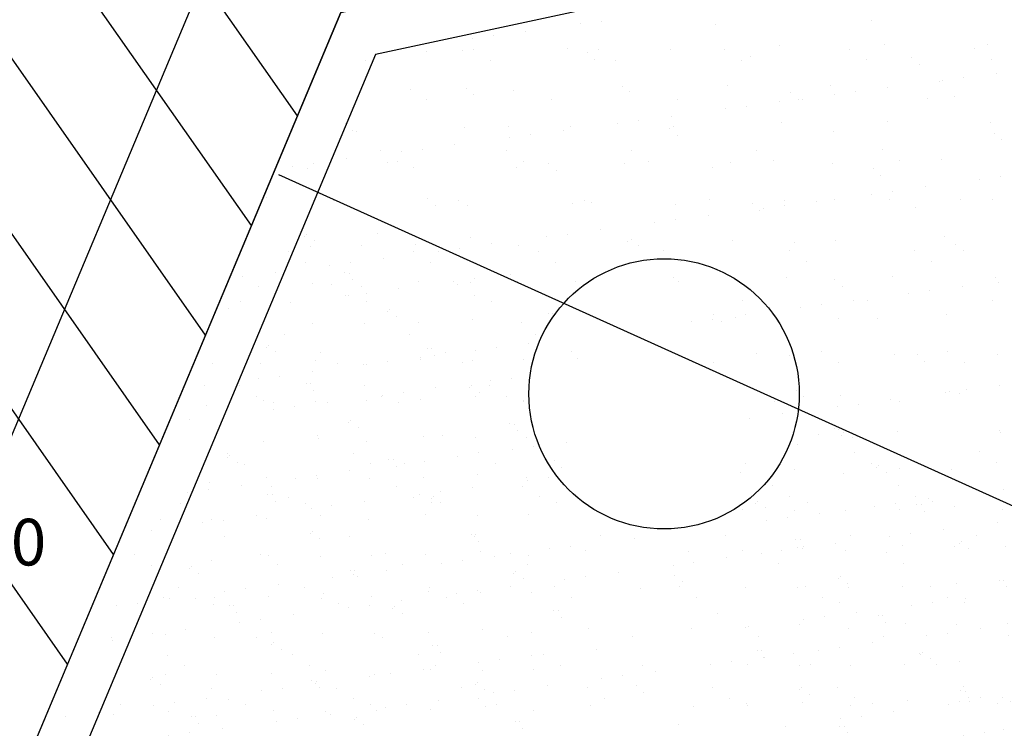
# Model space of a CAD drawing. Extents: x 698 to 860, y -246 to -119.
# Drawn here: x 782 to 788, y -184 to -180 of the extents above; entities that cross this region are included whole.
import ezdxf

# ---------------------------------------------------------------- set-up
doc = ezdxf.new("R2010")
doc.units = 0
doc.header["$MEASUREMENT"] = 0
doc.header["$PDMODE"] = 3
doc.layers.get('DEFPOINTS').update_dxf_attribs({"linetype": 'CONTINUOUS'})
for name, color, linetype in [('Ceramicos', 3, 'CONTINUOUS'), ('COTAS', 4, 'CONTINUOUS'), ('LINEA_OFICIAL_IQUIQUE', 2, 'CONTINUOUS'), ('PAV', 8, 'CONTINUOUS'), ('Trazado_ap_proy', 140, 'CONTINUOUS')]:
    doc.layers.add(name, color=color, linetype=linetype)
doc.styles.add('ARIAL', font='arial.ttf')
doc.dimstyles.new('COTA50', dxfattribs={"dimscale": 0, "dimtxt": 0.29, "dimasz": 0.3, "dimexe": 0.5, "dimexo": 2, "dimgap": 0.085, "dimtad": 1, "dimtih": 1, "dimtoh": 1, "dimzin": 0, "dimdsep": 46, "dimtxsty": 'ARIAL', "dimblk1": 'COTA', "dimblk2": 'COTA', "dimsah": 1, "dimcen": 0.19, "dimse1": 1, "dimse2": 1, "dimclrd": 8, "dimclrt": 7, "dimadec": 0, "dimazin": 0, "dimtfac": 0.5, "dimtix": 1, "dimtmove": 1, "dimatfit": 3, "dimldrblk": 'COTA', "dimfxl": 1, "dimtolj": 1, "dimtzin": 0, "dimarcsym": 0})

# ---------------------------------------------------------------- blocks, each defined once
blk = doc.blocks.new('COTA')
at = {"layer": 'COTAS'}
for points in [[(0, 0.2875), (0, 1.1125)], [(-1, 0), (1, 0)], [(0, -1.1125), (0, -0.2875)]]:
    blk.add_lwpolyline(points, dxfattribs=at)
at = {"layer": 'COTAS', "const_width": 0.25}
blk.add_lwpolyline([(0, 0.2875), (0, -0.2875)], dxfattribs=at)
blk = doc.blocks.new('*D49')
at = {"layer": 'COTAS', "color": 8, "lineweight": -2, "transparency": 16777216}
for p, q in [((784.972, -175.9313), (782.0734, -182.8456)), ((778.9794, -190.2261), (781.878, -183.3118))]:
    blk.add_line(p, q, dxfattribs=at)
at = {"layer": 'DEFPOINTS', "color": 0, "transparency": 16777216}
for p in [(785.8913, -175.9915, 0), (778.8634, -190.5027), (779.6668, -190.8395, 0)]:
    blk.add_point(p, dxfattribs=at)
at = {"layer": 'COTAS', "color": 8, "lineweight": -2, "transparency": 16777216, "xscale": 0.3, "yscale": 0.3, "zscale": 0.3}
for p, rotation in [((785.088, -175.6547), 67.255861345834), ((778.8634, -190.5027), 247.255861345834)]:
    blk.add_blockref('COTA', p, dxfattribs=dict(at, rotation=rotation))
at = {"layer": 'COTAS', "color": 7, "transparency": 16777216, "insert": (781.9757, -183.0787), "char_height": 0.29, "attachment_point": 5, "style": 'ARIAL'}
blk.add_mtext('\\A1;16.10', dxfattribs=at)

msp = doc.modelspace()

# ---------------------------------------------------------------- hatches: boundary and pattern name
at = {"layer": 'Ceramicos'}
h = msp.add_hatch(dxfattribs=at)
h.set_pattern_fill('AR-SAND', color=256, scale=0.25)
h.set_pattern_definition([(37.5, (0, 0), (-0.01574834, 0.48170594), [0, -0.38, 0, -0.425, 0, -0.40625]), (7.5, (0, 0), (0.4424442, 0.7055365), [0, -0.205, 0, -0.3425, 0, -0.13125]), (327.5, (-0.3075, 0), (0.77853547, 0.00141476), [0, -0.125, 0, -0.45, 0, -0.5875]), (317.5, (-0.3075, 0), (0.75153165, 0.2194189), [0, -0.0625, 0, -0.295, 0, -0.3375])])
h.paths.add_polyline_path([(790.3958, -183.722), (787.1433, -182.2525, -0.944739), (785.4691, -182.1572, -0.185879), (785.686, -181.594), (784.1575, -180.9034), (782.595, -184.6306), (786.5764, -186.4296, -0.852287), (788.2139, -186.6924, -0.133395), (788.0985, -187.1173), (790.9664, -188.4131), (792.1063, -185.7786, -0.63419), (789.9175, -184.747, -0.221806)])
h.paths.add_polyline_path([(791.1924, -187.111, -1), (789.5128, -187.111, -1)], flags=16)
h.paths.add_polyline_path([(790.9399, -188.4746), (790.9664, -188.4131), (788.0985, -187.1173, -0.243259), (787.4461, -187.5291, -1.006815), (785.7665, -187.5405, -0.389286), (786.5343, -186.7038, -0.083165), (786.5764, -186.4296), (782.595, -184.6306), (780.8681, -188.75, -0.502413), (782.9295, -190.2837, -0.478656), (780.9868, -191.8481), (782.5124, -193.5297), (785.8864, -193.5297, -0.092284), (785.8302, -193.2275, -1), (787.5098, -193.2275, -0.092284), (787.4536, -193.5297), (790.5685, -193.5297, 0.414214), (790.9399, -193.1584)])
at = {"layer": 'Trazado_ap_proy', "true_color": 0x00f5f5}
h = msp.add_hatch(dxfattribs=at)
h.set_pattern_fill('ANSI31', color=4, scale=5, angle=80)
edge = h.paths.add_edge_path()
edge.add_line((786.9366, -165.7383), (775.6109, -160.9904))
edge.add_line((775.6109, -160.9904), (761.6428, -196.0375))
edge.add_line((761.6428, -196.0375), (771.7176, -198.0429))
edge.add_line((771.7176, -198.0429), (782.5469, -198.9376))
edge.add_line((782.5469, -198.9376), (782.5469, -196.9997))
edge.add_line((782.5469, -196.9997), (782.6969, -196.9997))
edge.add_line((782.6969, -196.9997), (782.6969, -196.9614))
edge.add_line((782.6969, -196.9614), (782.7369, -196.9614))
edge.add_line((782.7369, -196.9614), (782.7369, -197.8897))
edge.add_line((782.7369, -197.8897), (798.1219, -197.8897))
edge.add_line((798.1219, -197.8897), (798.1219, -196.9997))
edge.add_line((798.1219, -196.9997), (798.1669, -196.9463))
edge.add_line((798.1669, -196.9463), (798.2069, -196.9463))
edge.add_line((798.2069, -196.9463), (799.6114, -196.9969))
edge.add_line((799.6114, -196.9969), (799.6114, -196.9463))
edge.add_line((799.6114, -196.9463), (799.6514, -196.9463))
edge.add_line((799.6514, -196.9463), (799.6919, -196.9997))
edge.add_line((799.6919, -196.9997), (799.6919, -197.8897))
edge.add_line((799.6919, -197.8897), (808.9219, -197.8897))
edge.add_line((808.9219, -197.8897), (808.9219, -196.9997))
edge.add_line((808.9219, -196.9997), (808.9725, -196.9463))
edge.add_line((808.9725, -196.9463), (809.0125, -196.9463))
edge.add_line((809.0125, -196.9463), (815.4366, -196.9975))
edge.add_line((815.4366, -196.9975), (815.4366, -196.9463))
edge.add_line((815.4366, -196.9463), (815.4766, -196.9463))
edge.add_line((815.4766, -196.9463), (815.7219, -196.9997))
edge.add_line((815.7219, -196.9997), (815.7219, -197.3824))
edge.add_line((815.7219, -197.3824), (816.6638, -197.3824))
edge.add_arc((816.7127, -197.3824), 0.0489, 0, 180, ccw=False)
edge.add_line((816.7616, -197.3824), (817.6035, -197.3824))
edge.add_line((817.6035, -197.3824), (817.6035, -194.0639))
edge.add_line((817.6035, -194.0639), (819.6851, -194.0639))
edge.add_line((819.6851, -194.0639), (819.6851, -192.4251))
edge.add_line((819.6851, -192.4251), (819.5052, -192.4495))
edge.add_line((819.5052, -192.4495), (819.5052, -193.0816))
edge.add_line((819.5052, -193.0816), (815.1847, -193.0816))
edge.add_line((815.1847, -193.0816), (815.1847, -192.0068))
edge.add_line((815.1847, -192.0068), (819.5052, -192.0068))
edge.add_line((819.5052, -192.0068), (819.5052, -192.4495))
edge.add_line((819.5052, -192.4495), (819.6851, -192.4251))
edge.add_line((819.6851, -192.4251), (819.6851, -183.3708))
edge.add_line((819.6851, -183.3708), (815.1251, -183.3708))
edge.add_arc((812.1117, -183.6361), 3.0251, 3.38866, 5.0305, ccw=False)
edge.add_arc((812.1117, -183.6361), 3.0251, -8.59956, 3.38866, ccw=False)
edge.add_arc((813.9999, -184.0913), 1.1028, -110.9194, 0.15291, ccw=False)
edge.add_line((813.6062, -185.1214), (807.9542, -186.5158))
edge.add_line((807.9542, -186.5158), (805.8823, -185.6194))
edge.add_line((805.8823, -185.6194), (807.4547, -181.9852))
edge.add_line((807.4547, -181.9852), (809.1953, -180.5064))
edge.add_arc((810.7893, -174.8286), 5.8973, 254.31841, 267.83903)
edge.add_line((810.567, -180.7217), (812.2983, -176.3703))
edge.add_line((812.2983, -176.3703), (806.9032, -174.1086))
edge.add_line((806.9032, -174.1086), (805.0452, -178.901))
edge.add_arc((791.8524, -196.5677), 22.049, 49.37951, 53.24919, ccw=False)
edge.add_line((806.2074, -179.8316), (803.4487, -186.2074))
edge.add_arc((800.7179, -181.9769), 5.0353, 280.63135, 302.84207, ccw=False)
edge.add_arc((800.3416, -185.8668), 1.6808, 201.8775, 320.94632, ccw=False)
edge.add_line((798.7819, -186.4931), (795.2389, -184.9601))
edge.add_line((795.2389, -184.9601), (795.9544, -183.3065))
edge.add_arc((796.5763, -183.3784), 0.626, 139.79591, 173.4099, ccw=False)
edge.add_line((796.0982, -182.9743), (798.7132, -176.9304))
edge.add_arc((800.1196, -178.3117), 1.9712, 78.53331, 135.5161, ccw=False)
edge.add_arc((818.2036, -120.4974), 58.6162, 252.432416, 253.106057)
edge.add_line((801.1697, -176.584), (801.9057, -174.7243))
edge.add_line((801.9057, -174.7243), (800.6146, -174.1831))
edge.add_line((800.6146, -174.1831), (801.5726, -171.8739))
edge.add_line((801.5726, -171.8739), (801.3236, -171.7695))
edge.add_line((801.3236, -171.7695), (801.3468, -171.7143))
edge.add_line((801.3468, -171.7143), (798.1189, -170.3611))
edge.add_line((798.1189, -170.3611), (796.24, -174.8431))
edge.add_line((796.24, -174.8431), (785.0809, -170.1651))
edge.add_line((785.0809, -170.1651), (786.9366, -165.7383))
edge = h.paths.add_edge_path(flags=16)
edge.add_arc((777.1198, -176.7526), 2.1181, 0, 360)
edge = h.paths.add_edge_path(flags=16)
edge.add_line((784.3002, -179.7868), (791.3418, -178.2764))
edge.add_line((791.3418, -178.2764), (794.3564, -179.5528))
edge.add_arc((794.1862, -180.1559), 0.6266, -28.66156, 74.23549, ccw=False)
edge.add_line((794.736, -180.4564), (792.8444, -184.8284))
edge.add_line((792.8444, -184.8284), (802.0955, -188.8312))
edge.add_line((802.0955, -188.8312), (800.491, -192.5395))
edge.add_line((800.491, -192.5395), (791.2399, -188.5367))
edge.add_line((791.2399, -188.5367), (791.2399, -193.1584))
edge.add_arc((790.5685, -193.1584), 0.6714, 270, 360, ccw=False)
edge.add_line((790.5685, -193.8297), (787.8153, -193.8297))
edge.add_line((787.8153, -193.8297), (782.3795, -193.8297))
edge.add_line((782.3795, -193.8297), (779.6668, -190.8395))
edge.add_line((779.6668, -190.8395), (779.7614, -190.6138))
edge.add_arc((781.3283, -190.2837), 1.6012, 180, 191.89884, ccw=False)
edge.add_arc((781.3283, -190.2837), 1.6012, 122.61288, 180, ccw=False)
edge.add_line((780.4653, -188.9349), (784.3002, -179.7868))
edge = h.paths.add_edge_path(flags=0)
edge.add_line((784.5164, -180.0473), (791.312, -178.5896))
edge.add_line((791.312, -178.5896), (794.2596, -179.8376))
edge.add_arc((794.1862, -180.1559), 0.3266, -30.69129, 77.00823, ccw=False)
edge.add_line((794.467, -180.3226), (794, -181.4021))
edge.add_arc((793.4156, -181.4849), 0.5902, 0, 8.06609, ccw=False)
edge.add_arc((793.4156, -181.4849), 0.5902, 305.13972, 360, ccw=False)
edge.add_line((793.7553, -181.9675), (793.7285, -182.0295))
edge.add_arc((793.1222, -182.2897), 0.6598, 0, 23.22762, ccw=False)
edge.add_arc((793.1222, -182.2897), 0.6598, -70.02181, 0, ccw=False)
edge.add_line((793.3476, -182.9098), (792.5898, -184.6612))
edge.add_arc((791.2551, -184.747), 1.3375, 0, 3.67594, ccw=False)
edge.add_arc((791.2551, -184.747), 1.3375, -50.47012, 0, ccw=False)
edge.add_line((792.1063, -185.7786), (790.9664, -188.4131))
edge.add_line((790.9664, -188.4131), (782.595, -184.6306))
edge.add_line((782.595, -184.6306), (784.5164, -180.0473))
edge = h.paths.add_edge_path(flags=0)
edge.add_arc((790.3526, -187.111), 0.8398, 0, 360)
h.paths.add_polyline_path([(792.9068, -184.9862), (801.9377, -188.8937), (800.4286, -192.3817), (791.3976, -188.4742)], flags=0)
edge = h.paths.add_edge_path(flags=0)
edge.add_arc((795.26, -190.9973), 0.5785, 0, 97.827, ccw=False)
edge.add_arc((795.26, -190.9973), 0.5785, -17.37436, 0, ccw=False)
edge.add_arc((794.927, -191.279), 0.8918, 0, 7.0157, ccw=False)
edge.add_arc((794.927, -191.279), 0.8918, -180, 0, ccw=False)
edge.add_arc((794.927, -191.279), 0.8918, 73.43694, 180, ccw=False)
edge = h.paths.add_edge_path(flags=16)
edge.add_line((804.275, -189.3342), (809.1951, -188.1204))
edge.add_line((809.1951, -188.1204), (810.4517, -188.6471))
edge.add_arc((966.9826, -201.6154), 157.0672, 175.263981, 176.10297)
edge.add_arc((806.8435, -190.6193), 3.4501, 291.47775, 354.6567, ccw=False)
edge.add_line((808.1067, -193.8297), (805.0961, -193.8297))
edge.add_arc((804.3889, -192.9819), 1.1041, 230.16553, 309.83447, ccw=False)
edge.add_line((803.6816, -193.8297), (802.3299, -193.8297))
edge.add_line((802.3299, -193.8297), (804.275, -189.3342))
edge = h.paths.add_edge_path(flags=0)
edge.add_line((804.6132, -189.5597), (809.0078, -188.4756))
edge.add_line((809.0078, -188.4756), (810.0293, -188.9038))
edge.add_arc((966.9826, -201.6154), 157.4672, 175.369741, 176.101075)
edge.add_arc((806.8435, -190.6193), 3.0501, 292.86056, 354.56484, ccw=False)
edge.add_line((808.0284, -193.4297), (802.9388, -193.4297))
edge.add_line((802.9388, -193.4297), (804.6132, -189.5597))
h.paths.add_polyline_path([(775.1976, -177.6185), (777.8603, -178.6942), (778.9841, -175.9127), (776.3214, -174.8369)], flags=0)
h.paths.add_polyline_path([(772.1537, -178.9456), (779.6627, -181.9795), (780.1355, -180.8094), (772.6265, -177.7755)], flags=16)
h.paths.add_polyline_path([(819.1782, -191.0034), (819.1782, -186.2819), (818.3943, -186.2819), (818.3943, -191.0034)], flags=16)
at = {"layer": 'Trazado_ap_proy'}
h = msp.add_hatch(dxfattribs=at)
h.set_pattern_fill('AR-SAND', color=4, scale=5, angle=45)
h.paths.add_polyline_path([(790.3958, -183.722), (787.1433, -182.2525, -0.944739), (785.4691, -182.1572, -0.185879), (785.686, -181.594), (784.1575, -180.9034), (782.595, -184.6306), (786.5764, -186.4296, -0.852287), (788.2139, -186.6924, -0.133395), (788.0985, -187.1173), (790.9664, -188.4131), (792.1063, -185.7786, -0.63419), (789.9175, -184.747, -0.221806)])
h.paths.add_polyline_path([(791.1924, -187.111, -1), (789.5128, -187.111, -1)], flags=16)
h.paths.add_polyline_path([(790.9399, -188.4746), (790.9664, -188.4131), (788.0985, -187.1173, -0.243259), (787.4461, -187.5291, -1.006815), (785.7665, -187.5405, -0.389286), (786.5343, -186.7038, -0.083165), (786.5764, -186.4296), (782.595, -184.6306), (780.8681, -188.75, -0.502413), (782.9295, -190.2837, -0.478656), (780.9868, -191.8481), (782.5124, -193.5297), (785.8864, -193.5297, -0.092284), (785.8302, -193.2275, -1), (787.5098, -193.2275, -0.092284), (787.4536, -193.5297), (790.5685, -193.5297, 0.414214), (790.9399, -193.1584)])

# ---------------------------------------------------------------- linework, layer by layer
at = {"layer": 'Ceramicos'}
for p, q in [((784.3002, -179.7868, 0), (779.6668, -190.8395, 0)), ((784.5164, -180.0473, 0), (780.0173, -190.7794, 0))]:
    msp.add_line(p, q, dxfattribs=at)
at = {"layer": 'Ceramicos', "linetype": 'Continuous'}
for p, q in [((785.7901, -179.8584), (785.7901, -179.8584)), ((785.7901, -179.8584), (785.7901, -179.8584)), ((785.9202, -179.8412), (785.9202, -179.8412)), ((785.9202, -179.8412), (785.9202, -179.8412)), ((786.6296, -179.8598), (786.6296, -179.8598)), ((787.5986, -179.8396), (787.5986, -179.8396)), ((785.4505, -179.9031), (785.4505, -179.9031)), ((785.4505, -179.9031), (785.4505, -179.9031)), ((785.1172, -179.947), (785.1172, -179.947)), ((785.2473, -179.9298), (785.2473, -179.9298)), ((787.6796, -179.9828), (787.6796, -179.9828)), ((784.8316, -180.0284), (784.8316, -180.0284)), ((785.0561, -180.0207), (785.0561, -180.0207)), ((785.126, -180.0187), (785.126, -180.0187)), ((785.7105, -180.0124), (785.7105, -180.0124)), ((785.7105, -180.0124), (785.7105, -180.0124)), ((785.832, -180.0369), (785.832, -180.0369)), ((785.832, -180.0369), (785.832, -180.0369)), ((785.9045, -180.0173), (785.9045, -180.0173)), ((785.9045, -180.0173), (785.9045, -180.0173)), ((786.35, -180.0155), (786.35, -180.0155)), ((786.683, -180.0158), (786.683, -180.0158)), ((787.0252, -179.9911), (787.0252, -179.9911)), ((787.4616, -180.0144), (787.4616, -180.0144)), ((788.2401, -180.013), (788.2401, -180.013)), ((788.3192, -179.9858), (788.3192, -179.9858)), ((784.4529, -180.0872), (784.4529, -180.0872)), ((785.2314, -180.0858), (785.2314, -180.0858)), ((785.8781, -180.0792), (785.8781, -180.0792)), ((785.8781, -180.0792), (785.8781, -180.0792)), ((786.0099, -180.0844), (786.0099, -180.0844)), ((786.7885, -180.083), (786.7885, -180.083)), ((786.8471, -180.0591), (786.8471, -180.0591)), ((787.567, -180.0816), (787.567, -180.0816)), ((787.8474, -180.0676), (787.8474, -180.0676)), ((788.3455, -180.0802), (788.3455, -180.0802)), ((787.8935, -180.1099), (787.8935, -180.1099)), ((788.3728, -180.1656), (788.3728, -180.1656)), ((788.0177, -180.2172), (788.0177, -180.2172)), ((788.0394, -180.2095), (788.0394, -180.2095)), ((788.1696, -180.1924), (788.1696, -180.1924)), ((784.7338, -180.268), (784.7338, -180.268)), ((785.0804, -180.2564), (785.0804, -180.2564)), ((785.3733, -180.2711), (785.3733, -180.2711)), ((786.0485, -180.2468), (786.0485, -180.2468)), ((786.0956, -180.2785), (786.0956, -180.2785)), ((786.7029, -180.2384), (786.7029, -180.2384)), ((787.0959, -180.2871), (787.0959, -180.2871)), ((787.3425, -180.2415), (787.3425, -180.2415)), ((787.4966, -180.281), (787.4966, -180.281)), ((787.6999, -180.2542), (787.6999, -180.2542)), ((784.8324, -180.329), (784.8324, -180.329)), ((785.1265, -180.2986), (785.1265, -180.2986)), ((785.6109, -180.3276), (785.6109, -180.3276)), ((785.6109, -180.3276), (785.6109, -180.3276)), ((786.3895, -180.3262), (786.3895, -180.3262)), ((787.0269, -180.3428), (787.0269, -180.3428)), ((787.142, -180.3293), (787.142, -180.3293)), ((787.168, -180.3248), (787.168, -180.3248)), ((787.3665, -180.2981), (787.3665, -180.2981)), ((787.9465, -180.3234), (787.9465, -180.3234)), ((788.111, -180.3092), (788.111, -180.3092)), ((786.6935, -180.3867), (786.6935, -180.3867)), ((786.8237, -180.3696), (786.8237, -180.3696)), ((786.1507, -180.4582), (786.1507, -180.4582)), ((786.354, -180.4314), (786.354, -180.4314)), ((787.041, -180.4728), (787.041, -180.4728)), ((787.6954, -180.4645), (787.6954, -180.4645)), ((788.3349, -180.4676), (788.3349, -180.4676)), ((784.3289, -180.4758), (784.3289, -180.4758)), ((784.375, -180.518), (784.375, -180.518)), ((784.3966, -180.5268), (784.3966, -180.5268)), ((785.0718, -180.5024), (785.0718, -180.5024)), ((785.344, -180.4979), (785.344, -180.4979)), ((785.681, -180.52), (785.681, -180.52)), ((785.681, -180.52), (785.681, -180.52)), ((785.7262, -180.4941), (785.7262, -180.4941)), ((785.7262, -180.4941), (785.7262, -180.4941)), ((786.0206, -180.4753), (786.0206, -180.4753)), ((786.3444, -180.5065), (786.3444, -180.5065)), ((786.3658, -180.4972), (786.3658, -180.4972)), ((787.3595, -180.5286), (787.3595, -180.5286)), ((785.3477, -180.5639), (785.3477, -180.5639)), ((785.4778, -180.5468), (785.4778, -180.5468)), ((786.3905, -180.5487), (786.3905, -180.5487)), ((788.3599, -180.5372), (788.3599, -180.5372)), ((788.4059, -180.5794), (788.4059, -180.5794)), ((784.5493, -180.6461), (784.5493, -180.6461)), ((784.6747, -180.6525), (784.6747, -180.6525)), ((784.8048, -180.6354), (784.8048, -180.6354)), ((785.0081, -180.6086), (785.0081, -180.6086)), ((785.3279, -180.6447), (785.3279, -180.6447)), ((786.1064, -180.6433), (786.1064, -180.6433)), ((786.8849, -180.6419), (786.8849, -180.6419)), ((787.6635, -180.6404), (787.6635, -180.6404)), ((784.3351, -180.6972), (784.3351, -180.6972)), ((784.5925, -180.7173), (784.5925, -180.7173)), ((784.6548, -180.7133), (784.6548, -180.7133)), ((785.4333, -180.7119), (785.4333, -180.7119)), ((786.2118, -180.7104), (786.2118, -180.7104)), ((786.9904, -180.709), (786.9904, -180.709)), ((787.7689, -180.7076), (787.7689, -180.7076)), ((788.0334, -180.6989), (788.0334, -180.6989)), ((784.0018, -180.7411), (784.0018, -180.7411)), ((784.0951, -180.7581), (784.0951, -180.7581)), ((784.1319, -180.724), (784.1319, -180.724)), ((784.7495, -180.7497), (784.7495, -180.7497)), ((785.3891, -180.7528), (785.3891, -180.7528)), ((785.5929, -180.7259), (785.5929, -180.7259)), ((785.6389, -180.7681), (785.6389, -180.7681)), ((785.6389, -180.7681), (785.6389, -180.7681)), ((786.0643, -180.7285), (786.0643, -180.7285)), ((786.608, -180.748), (786.608, -180.748)), ((786.7187, -180.7201), (786.7187, -180.7201)), ((787.3582, -180.7232), (787.3582, -180.7232)), ((787.6083, -180.7566), (787.6083, -180.7566)), ((787.6544, -180.7988), (787.6544, -180.7988)), ((788.2699, -180.8265), (788.2699, -180.8265)), ((788.4001, -180.8093), (788.4001, -180.8093)), ((787.7271, -180.8979), (787.7271, -180.8979)), ((787.9304, -180.8712), (787.9304, -180.8712)), ((783.841, -180.9367), (783.841, -180.9367)), ((784.2558, -180.9565), (784.2558, -180.9565)), ((784.8413, -180.9453), (784.8413, -180.9453)), ((785.0343, -180.9551), (785.0343, -180.9551)), ((785.8128, -180.9536), (785.8128, -180.9536)), ((785.8128, -180.9536), (785.8128, -180.9536)), ((786.5914, -180.9522), (786.5914, -180.9522)), ((787.0567, -180.9545), (787.0567, -180.9545)), ((787.2574, -180.9598), (787.2574, -180.9598)), ((787.3699, -180.9508), (787.3699, -180.9508)), ((787.597, -180.9151), (787.597, -180.9151)), ((787.7111, -180.9462), (787.7111, -180.9462)), ((788.1484, -180.9494), (788.1484, -180.9494)), ((788.3506, -180.9493), (788.3506, -180.9493)), ((784.4124, -181.0085), (784.4124, -181.0085)), ((784.8874, -180.9875), (784.8874, -180.9875)), ((785.0876, -180.9841), (785.0876, -180.9841)), ((785.742, -180.9758), (785.742, -180.9758)), ((785.742, -180.9758), (785.742, -180.9758)), ((785.8564, -180.9674), (785.8564, -180.9674)), ((786.3815, -180.9789), (786.3815, -180.9789)), ((786.8568, -180.976), (786.8568, -180.976)), ((786.9029, -181.0182), (786.9029, -181.0182)), ((786.924, -181.0037), (786.924, -181.0037)), ((787.0542, -180.9865), (787.0542, -180.9865)), ((787.8719, -180.9981), (787.8719, -180.9981)), ((786.3812, -181.0751), (786.3812, -181.0751)), ((786.5845, -181.0484), (786.5845, -181.0484)), ((785.9115, -181.137), (785.9115, -181.137)), ((786.2511, -181.0923), (786.2511, -181.0923)), ((784.0898, -181.1647), (784.0898, -181.1647)), ((784.1359, -181.207), (784.1359, -181.207)), ((785.1049, -181.1868), (785.1049, -181.1868)), ((785.5782, -181.1808), (785.5782, -181.1808)), ((785.7083, -181.1637), (785.7083, -181.1637)), ((786.1053, -181.1954), (786.1053, -181.1954)), ((786.7344, -181.2018), (786.7344, -181.2018)), ((787.3739, -181.2049), (787.3739, -181.2049)), ((788.0492, -181.1806), (788.0492, -181.1806)), ((784.1109, -181.2398), (784.1109, -181.2398)), ((784.7653, -181.2315), (784.7653, -181.2315)), ((784.9052, -181.2694), (784.9052, -181.2694)), ((785.0353, -181.2523), (785.0353, -181.2523)), ((785.2386, -181.2256), (785.2386, -181.2256)), ((785.4048, -181.2345), (785.4048, -181.2345)), ((786.08, -181.2102), (786.08, -181.2102)), ((786.1513, -181.2377), (786.1513, -181.2377)), ((786.3083, -181.2693), (786.3083, -181.2693)), ((787.0869, -181.2679), (787.0869, -181.2679)), ((787.1204, -181.2175), (787.1204, -181.2175)), ((787.8654, -181.2665), (787.8654, -181.2665)), ((788.1207, -181.2261), (788.1207, -181.2261)), ((788.1668, -181.2684), (788.1668, -181.2684)), ((783.9727, -181.2735), (783.9727, -181.2735)), ((784.5656, -181.3141), (784.5656, -181.3141)), ((784.7512, -181.2721), (784.7512, -181.2721)), ((785.5298, -181.2707), (785.5298, -181.2707)), ((784.0781, -181.3407), (784.0781, -181.3407)), ((784.2323, -181.358), (784.2323, -181.358)), ((784.3624, -181.3409), (784.3624, -181.3409)), ((784.8567, -181.3393), (784.8567, -181.3393)), ((785.6352, -181.3379), (785.6352, -181.3379)), ((786.4137, -181.3365), (786.4137, -181.3365)), ((787.1923, -181.335), (787.1923, -181.335)), ((787.9708, -181.3336), (787.9708, -181.3336)), ((783.6895, -181.4295), (783.6895, -181.4295)), ((783.8927, -181.4027), (783.8927, -181.4027)), ((784.3534, -181.4063), (784.3534, -181.4063)), ((785.3537, -181.4149), (785.3537, -181.4149)), ((786.3688, -181.437), (786.3688, -181.437)), ((787.0725, -181.4362), (787.0725, -181.4362)), ((787.3692, -181.4456), (787.3692, -181.4456)), ((787.7269, -181.4279), (787.7269, -181.4279)), ((788.3664, -181.431), (788.3664, -181.431)), ((783.7886, -181.4871), (783.7886, -181.4871)), ((784.4281, -181.4902), (784.4281, -181.4902)), ((785.1033, -181.4659), (785.1033, -181.4659)), ((785.3998, -181.4571), (785.3998, -181.4571)), ((785.7577, -181.4575), (785.7577, -181.4575)), ((786.3973, -181.4606), (786.3973, -181.4606)), ((787.4153, -181.4878), (787.4153, -181.4878)), ((788.1609, -181.4881), (788.1609, -181.4881)), ((788.3843, -181.4677), (788.3843, -181.4677)), ((787.8275, -181.532), (787.8275, -181.532)), ((787.9576, -181.5149), (787.9576, -181.5149)), ((788.3503, -181.5754), (788.3503, -181.5754)), ((783.6018, -181.6257), (783.6018, -181.6257)), ((783.6791, -181.5839), (783.6791, -181.5839)), ((784.4577, -181.5825), (784.4577, -181.5825)), ((784.6022, -181.6343), (784.6022, -181.6343)), ((785.2362, -181.5811), (785.2362, -181.5811)), ((786.7933, -181.5782), (786.7933, -181.5782)), ((787.1545, -181.6206), (787.1545, -181.6206)), ((787.2847, -181.6035), (787.2847, -181.6035)), ((787.4879, -181.5767), (787.4879, -181.5767)), ((787.5718, -181.5768), (787.5718, -181.5768)), ((784.6483, -181.6765), (784.6483, -181.6765)), ((785.6173, -181.6564), (785.6173, -181.6564)), ((786.6117, -181.6921), (786.6117, -181.6921)), ((786.6177, -181.665), (786.6177, -181.665)), ((786.7502, -181.6836), (786.7502, -181.6836)), ((786.815, -181.6653), (786.815, -181.6653)), ((787.3897, -181.6866), (787.3897, -181.6866)), ((787.6328, -181.6871), (787.6328, -181.6871)), ((788.0649, -181.6623), (788.0649, -181.6623)), ((784.1266, -181.7215), (784.1266, -181.7215)), ((784.781, -181.7132), (784.781, -181.7132)), ((785.4206, -181.7162), (785.4206, -181.7162)), ((786.4816, -181.7092), (786.4816, -181.7092)), ((786.6637, -181.7072), (786.6637, -181.7072)), ((783.8507, -181.8537), (783.8507, -181.8537)), ((784.8658, -181.8758), (784.8658, -181.8758)), ((785.2658, -181.8693), (785.2658, -181.8693)), ((785.4691, -181.8425), (785.4691, -181.8425)), ((783.8967, -181.8959), (783.8967, -181.8959)), ((784.1746, -181.8996), (784.1746, -181.8996)), ((784.7961, -181.9311), (784.7961, -181.9311)), ((784.9532, -181.8982), (784.9532, -181.8982)), ((785.1357, -181.8864), (785.1357, -181.8864)), ((785.7317, -181.8967), (785.7317, -181.8967)), ((785.7735, -181.9392), (785.7735, -181.9392)), ((786.8812, -181.9065), (786.8812, -181.9065)), ((787.0882, -181.918), (787.0882, -181.918)), ((787.2888, -181.8939), (787.2888, -181.8939)), ((787.7426, -181.9096), (787.7426, -181.9096)), ((787.8816, -181.9151), (787.8816, -181.9151)), ((788.0673, -181.8925), (788.0673, -181.8925)), ((788.3821, -181.9127), (788.3821, -181.9127)), ((783.5015, -181.9681), (783.5015, -181.9681)), ((783.8043, -181.9688), (783.8043, -181.9688)), ((784.28, -181.9667), (784.28, -181.9667)), ((784.4439, -181.9719), (784.4439, -181.9719)), ((784.4628, -181.975), (784.4628, -181.975)), ((784.5929, -181.9578), (784.5929, -181.9578)), ((785.0586, -181.9653), (785.0586, -181.9653)), ((785.1191, -181.9476), (785.1191, -181.9476)), ((786.6157, -181.9625), (786.6157, -181.9625)), ((787.3942, -181.9611), (787.3942, -181.9611)), ((787.9277, -181.9573), (787.9277, -181.9573)), ((788.1727, -181.9597), (788.1727, -181.9597)), ((783.7898, -182.0636), (783.7898, -182.0636)), ((783.92, -182.0464), (783.92, -182.0464)), ((784.1232, -182.0197), (784.1232, -182.0197)), ((783.4503, -182.1083), (783.4503, -182.1083)), ((784.1142, -182.0952), (784.1142, -182.0952)), ((785.1146, -182.1038), (785.1146, -182.1038)), ((788.3914, -182.1051), (788.3914, -182.1051)), ((785.1607, -182.146), (785.1607, -182.146)), ((787.1301, -182.1345), (787.1301, -182.1345)), ((787.1762, -182.1767), (787.1762, -182.1767)), ((787.4054, -182.1683), (787.4054, -182.1683)), ((788.058, -182.1489), (788.058, -182.1489)), ((788.0807, -182.144), (788.0807, -182.144)), ((788.1452, -182.1566), (788.1452, -182.1566)), ((788.1881, -182.1318), (788.1881, -182.1318)), ((783.4672, -182.2275), (783.4672, -182.2275)), ((783.881, -182.2099), (783.881, -182.2099)), ((784.1424, -182.2032), (784.1424, -182.2032)), ((784.6596, -182.2085), (784.6596, -182.2085)), ((784.7968, -182.1949), (784.7968, -182.1949)), ((785.4363, -182.1979), (785.4363, -182.1979)), ((785.4381, -182.2071), (785.4381, -182.2071)), ((786.9952, -182.2043), (786.9952, -182.2043)), ((787.385, -182.2375), (787.385, -182.2375)), ((787.5152, -182.2204), (787.5152, -182.2204)), ((787.7184, -182.1937), (787.7184, -182.1937)), ((787.7737, -182.2029), (787.7737, -182.2029)), ((786.8422, -182.309), (786.8422, -182.309)), ((787.0455, -182.2822), (787.0455, -182.2822)), ((783.3627, -182.3146), (783.3627, -182.3146)), ((784.3631, -182.3232), (784.3631, -182.3232)), ((784.4092, -182.3655), (784.4092, -182.3655)), ((785.3782, -182.3453), (785.3782, -182.3453)), ((785.1348, -182.4293), (785.1348, -182.4293)), ((787.104, -182.3997), (787.104, -182.3997)), ((787.3937, -182.376), (787.3937, -182.376)), ((787.7584, -182.3913), (787.7584, -182.3913)), ((788.394, -182.3846), (788.394, -182.3846)), ((788.3979, -182.3944), (788.3979, -182.3944)), ((783.8201, -182.4505), (783.8201, -182.4505)), ((784.4596, -182.4536), (784.4596, -182.4536)), ((785.4963, -182.4862), (785.4963, -182.4862)), ((785.6996, -182.4594), (785.6996, -182.4594)), ((783.598, -182.527), (783.598, -182.527)), ((783.6115, -182.5426), (783.6115, -182.5426)), ((784.3765, -182.5256), (784.3765, -182.5256)), ((785.0266, -182.548), (785.0266, -182.548)), ((785.1551, -182.5242), (785.1551, -182.5242)), ((785.3662, -182.5033), (785.3662, -182.5033)), ((787.4907, -182.5199), (787.4907, -182.5199)), ((788.2692, -182.5185), (788.2692, -182.5185)), ((783.6576, -182.5849), (783.6576, -182.5849)), ((783.7034, -182.5942), (783.7034, -182.5942)), ((784.482, -182.5928), (784.482, -182.5928)), ((784.6266, -182.5648), (784.6266, -182.5648)), ((784.6933, -182.5919), (784.6933, -182.5919)), ((784.8234, -182.5748), (784.8234, -182.5748)), ((785.2605, -182.5913), (785.2605, -182.5913)), ((785.627, -182.5733), (785.627, -182.5733)), ((785.6731, -182.6156), (785.6731, -182.6156)), ((786.8176, -182.5885), (786.8176, -182.5885)), ((787.5961, -182.5871), (787.5961, -182.5871)), ((787.6425, -182.604), (787.6425, -182.604)), ((788.3746, -182.5857), (788.3746, -182.5857)), ((784.1505, -182.6634), (784.1505, -182.6634)), ((784.3537, -182.6366), (784.3537, -182.6366)), ((784.8125, -182.6766), (784.8125, -182.6766)), ((786.7817, -182.647), (786.7817, -182.647)), ((787.4212, -182.65), (787.4212, -182.65)), ((787.6886, -182.6463), (787.6886, -182.6463)), ((788.0964, -182.6257), (788.0964, -182.6257)), ((783.4829, -182.7092), (783.4829, -182.7092)), ((783.6808, -182.7252), (783.6808, -182.7252)), ((784.0203, -182.6805), (784.0203, -182.6805)), ((784.1581, -182.6849), (784.1581, -182.6849)), ((785.4521, -182.6796), (785.4521, -182.6796)), ((783.3474, -182.7691), (783.3474, -182.7691)), ((783.4775, -182.752), (783.4775, -182.752)), ((783.8751, -182.7842), (783.8751, -182.7842)), ((784.8755, -182.7928), (784.8755, -182.7928)), ((788.2885, -182.7659), (788.2885, -182.7659)), ((788.4186, -182.7488), (788.4186, -182.7488)), ((783.3044, -182.8374), (783.3044, -182.8374)), ((784.0829, -182.836), (784.0829, -182.836)), ((784.8615, -182.8345), (784.8615, -182.8345)), ((784.9216, -182.835), (784.9216, -182.835)), ((785.64, -182.8331), (785.64, -182.8331)), ((786.891, -182.8235), (786.891, -182.8235)), ((787.1971, -182.8303), (787.1971, -182.8303)), ((787.6155, -182.8545), (787.6155, -182.8545)), ((787.7457, -182.8374), (787.7457, -182.8374)), ((787.9061, -182.8456), (787.9061, -182.8456)), ((787.9489, -182.8106), (787.9489, -182.8106)), ((787.9756, -182.8289), (787.9756, -182.8289)), ((785.1506, -182.911), (785.1506, -182.911)), ((786.937, -182.8657), (786.937, -182.8657)), ((787.1197, -182.8814), (787.1197, -182.8814)), ((787.276, -182.8992), (787.276, -182.8992)), ((787.7741, -182.873), (787.7741, -182.873)), ((788.4136, -182.8761), (788.4136, -182.8761)), ((783.1814, -182.9406), (783.1814, -182.9406)), ((783.8358, -182.9322), (783.8358, -182.9322)), ((784.4754, -182.9353), (784.4754, -182.9353)), ((786.9426, -182.9431), (786.9426, -182.9431)), ((787.0727, -182.9259), (787.0727, -182.9259)), ((783.1236, -183.0036), (783.1236, -183.0036)), ((784.1239, -183.0122), (784.1239, -183.0122)), ((785.1391, -183.0343), (785.1391, -183.0343)), ((784.17, -183.0544), (784.17, -183.0544)), ((785.7268, -183.1031), (785.7268, -183.1031)), ((787.1545, -183.065), (787.1545, -183.065)), ((788.1549, -183.0736), (788.1549, -183.0736)), ((783.0214, -183.1545), (783.0214, -183.1545)), ((783.7999, -183.153), (783.7999, -183.153)), ((784.5784, -183.1516), (784.5784, -183.1516)), ((784.8283, -183.1583), (784.8283, -183.1583)), ((785.2571, -183.165), (785.2571, -183.165)), ((785.357, -183.1502), (785.357, -183.1502)), ((785.4678, -183.1613), (785.4678, -183.1613)), ((785.5967, -183.1203), (785.5967, -183.1203)), ((786.7974, -183.1287), (786.7974, -183.1287)), ((786.914, -183.1474), (786.914, -183.1474)), ((787.4369, -183.1317), (787.4369, -183.1317)), ((787.6926, -183.146), (787.6926, -183.146)), ((788.1122, -183.1074), (788.1122, -183.1074)), ((788.201, -183.1158), (788.201, -183.1158)), ((783.1268, -183.2216), (783.1268, -183.2216)), ((783.4987, -183.191), (783.4987, -183.191)), ((783.9053, -183.2202), (783.9053, -183.2202)), ((784.1739, -183.1666), (784.1739, -183.1666)), ((784.6839, -183.2188), (784.6839, -183.2188)), ((784.9238, -183.2089), (784.9238, -183.2089)), ((785.0539, -183.1917), (785.0539, -183.1917)), ((785.4624, -183.2174), (785.4624, -183.2174)), ((787.0195, -183.2145), (787.0195, -183.2145)), ((787.798, -183.2131), (787.798, -183.2131)), ((783.3724, -183.2316), (783.3724, -183.2316)), ((783.4185, -183.2738), (783.4185, -183.2738)), ((784.381, -183.2803), (784.381, -183.2803)), ((784.3875, -183.2537), (784.3875, -183.2537)), ((784.5842, -183.2536), (784.5842, -183.2536)), ((785.3879, -183.2623), (785.3879, -183.2623)), ((783.9113, -183.3422), (783.9113, -183.3422)), ((784.2508, -183.2975), (784.2508, -183.2975)), ((785.434, -183.3045), (785.434, -183.3045)), ((787.4034, -183.293), (787.4034, -183.293)), ((787.4494, -183.3352), (787.4494, -183.3352)), ((788.4185, -183.3151), (788.4185, -183.3151)), ((783.5779, -183.3861), (783.5779, -183.3861)), ((783.708, -183.3689), (783.708, -183.3689)), ((785.1663, -183.3927), (785.1663, -183.3927)), ((787.1355, -183.3631), (787.1355, -183.3631)), ((787.7899, -183.3547), (787.7899, -183.3547)), ((783.0351, -183.4575), (783.0351, -183.4575)), ((783.1972, -183.4223), (783.1972, -183.4223)), ((783.2383, -183.4308), (783.2383, -183.4308)), ((783.5063, -183.4634), (783.5063, -183.4634)), ((783.8516, -183.4139), (783.8516, -183.4139)), ((784.2848, -183.462), (784.2848, -183.462)), ((784.4911, -183.417), (784.4911, -183.417)), ((785.0634, -183.4606), (785.0634, -183.4606)), ((787.399, -183.4563), (787.399, -183.4563)), ((787.846, -183.4714), (787.846, -183.4714)), ((787.9762, -183.4543), (787.9762, -183.4543)), ((788.1775, -183.4549), (788.1775, -183.4549)), ((788.1794, -183.4275), (788.1794, -183.4275)), ((782.9049, -183.4746), (782.9049, -183.4746)), ((783.636, -183.4731), (783.636, -183.4731)), ((784.6364, -183.4817), (784.6364, -183.4817)), ((784.6824, -183.5239), (784.6824, -183.5239)), ((785.6515, -183.5038), (785.6515, -183.5038)), ((787.5065, -183.5161), (787.5065, -183.5161)), ((787.1731, -183.56), (787.1731, -183.56)), ((787.3032, -183.5429), (787.3032, -183.5429)), ((787.6669, -183.5345), (787.6669, -183.5345)), ((788.1279, -183.5891), (788.1279, -183.5891)), ((784.1896, -183.6483), (784.1896, -183.6483)), ((784.844, -183.64), (784.844, -183.64)), ((785.4835, -183.6431), (785.4835, -183.6431)), ((786.8132, -183.6104), (786.8132, -183.6104)), ((786.8335, -183.6047), (786.8335, -183.6047)), ((787.4527, -183.6134), (787.4527, -183.6134)), ((782.8749, -183.6696), (782.8749, -183.6696)), ((782.8845, -183.6925), (782.8845, -183.6925)), ((783.5144, -183.6727), (783.5144, -183.6727)), ((783.8848, -183.7011), (783.8848, -183.7011)), ((783.9309, -183.7434), (783.9309, -183.7434)), ((784.7803, -183.7776), (784.7803, -183.7776)), ((784.8999, -183.7232), (784.8999, -183.7232)), ((785.5589, -183.7762), (785.5589, -183.7762)), ((786.9154, -183.7539), (786.9154, -183.7539)), ((787.1159, -183.7734), (787.1159, -183.7734)), ((787.8945, -183.772), (787.8945, -183.772)), ((787.9158, -183.7625), (787.9158, -183.7625)), ((783.2233, -183.7805), (783.2233, -183.7805)), ((784.0018, -183.7791), (784.0018, -183.7791)), ((785.1543, -183.8258), (785.1543, -183.8258)), ((785.2844, -183.8087), (785.2844, -183.8087)), ((785.4876, -183.7819), (785.4876, -183.7819)), ((787.8056, -183.8364), (787.8056, -183.8364)), ((787.9618, -183.8048), (787.9618, -183.8048)), ((783.3287, -183.8476), (783.3287, -183.8476)), ((783.8673, -183.8956), (783.8673, -183.8956)), ((784.1072, -183.8462), (784.1072, -183.8462)), ((784.5068, -183.8987), (784.5068, -183.8987)), ((784.6115, -183.8973), (784.6115, -183.8973)), ((784.8147, -183.8705), (784.8147, -183.8705)), ((784.8858, -183.8448), (784.8858, -183.8448)), ((785.1821, -183.8744), (785.1821, -183.8744)), ((785.6643, -183.8434), (785.6643, -183.8434)), ((787.1512, -183.8448), (787.1512, -183.8448)), ((787.2214, -183.8406), (787.2214, -183.8406)), ((787.9999, -183.8392), (787.9999, -183.8392)), ((783.1333, -183.9206), (783.1333, -183.9206)), ((783.2129, -183.904), (783.2129, -183.904)), ((784.1418, -183.9591), (784.1418, -183.9591)), ((784.1484, -183.9427), (784.1484, -183.9427)), ((784.4813, -183.9144), (784.4813, -183.9144)), ((785.1488, -183.9513), (785.1488, -183.9513)), ((783.1794, -183.9628), (783.1794, -183.9628)), ((783.8084, -184.003), (783.8084, -184.003)), ((783.9385, -183.9859), (783.9385, -183.9859)), ((785.1948, -183.9935), (785.1948, -183.9935)), ((787.1642, -183.982), (787.1642, -183.982)), ((788.1793, -184.0041), (788.1793, -184.0041)), ((783.2656, -184.0745), (783.2656, -184.0745)), ((783.4688, -184.0477), (783.4688, -184.0477)), ((786.8224, -184.0838), (786.8224, -184.0838)), ((787.2103, -184.0242), (787.2103, -184.0242)), ((787.6009, -184.0824), (787.6009, -184.0824)), ((788.1437, -184.0708), (788.1437, -184.0708)), ((788.2067, -184.0712), (788.2067, -184.0712)), ((788.3794, -184.0809), (788.3794, -184.0809)), ((788.4099, -184.0445), (788.4099, -184.0445)), ((782.7959, -184.1363), (782.7959, -184.1363)), ((782.9297, -184.0908), (782.9297, -184.0908)), ((783.1354, -184.0916), (783.1354, -184.0916)), ((783.7082, -184.0894), (783.7082, -184.0894)), ((784.2054, -184.13), (784.2054, -184.13)), ((784.4868, -184.088), (784.4868, -184.088)), ((784.8598, -184.1217), (784.8598, -184.1217)), ((785.2653, -184.0866), (785.2653, -184.0866)), ((785.4993, -184.1248), (785.4993, -184.1248)), ((786.8289, -184.0921), (786.8289, -184.0921)), ((787.4684, -184.0952), (787.4684, -184.0952)), ((787.737, -184.1331), (787.737, -184.1331)), ((788.0765, -184.0884), (788.0765, -184.0884)), ((782.4625, -184.1802), (782.4625, -184.1802)), ((782.5926, -184.1631), (782.5926, -184.1631)), ((782.8906, -184.1513), (782.8906, -184.1513)), ((783.3969, -184.1621), (783.3969, -184.1621)), ((783.5302, -184.1544), (783.5302, -184.1544)), ((784.3972, -184.1707), (784.3972, -184.1707)), ((785.4123, -184.1928), (785.4123, -184.1928)), ((787.4036, -184.177), (787.4036, -184.177)), ((787.5337, -184.1598), (787.5337, -184.1598)), ((784.4433, -184.2129), (784.4433, -184.2129)), ((787.064, -184.2217), (787.064, -184.2217)), ((787.4278, -184.2235), (787.4278, -184.2235))]:
    msp.add_line(p, q, dxfattribs=at)
at = {"layer": 'Ceramicos'}
msp.add_circle((786.3089, -182.1572), 0.8398, dxfattribs=at)
at = {"layer": 'LINEA_OFICIAL_IQUIQUE'}
msp.add_line((791.312, -178.5896, 0), (784.5164, -180.0473, 0), dxfattribs=at)
at = {"layer": 'LINEA_OFICIAL_IQUIQUE', "elevation": 0}
msp.add_lwpolyline([(784.3002, -179.7868), (791.3418, -178.2764), (794.3564, -179.5528), (794.7639, -179.9132), (794.7817, -180.3509), (791.2399, -188.5367), (791.2399, -193.1584), (791.0432, -193.6331), (790.5685, -193.8297), (782.3795, -193.8297), (779.6668, -190.8395), (784.3002, -179.7868), (791.3418, -178.2764)], dxfattribs=at)
at = {"layer": 'PAV'}
msp.add_line((783.9137, -180.7932, 0), (792.8444, -184.8284, 0), dxfattribs=at)

# ---------------------------------------------------------------- dimensions: what is measured, and where the dimension line sits
at = {"layer": 'COTAS'}
dim = msp.add_aligned_dim(p1=(785.8913, -175.9915, 0), p2=(779.6668, -190.8395, 0), distance=-0.8711, dimstyle='COTA50', override={"dimscale": 1}, dxfattribs=at)
dim.commit()
dim.dimension.update_dxf_attribs({"geometry": '*D49', "text_midpoint": (781.9757, -183.0787)})

doc.saveas('drawing.dxf')
